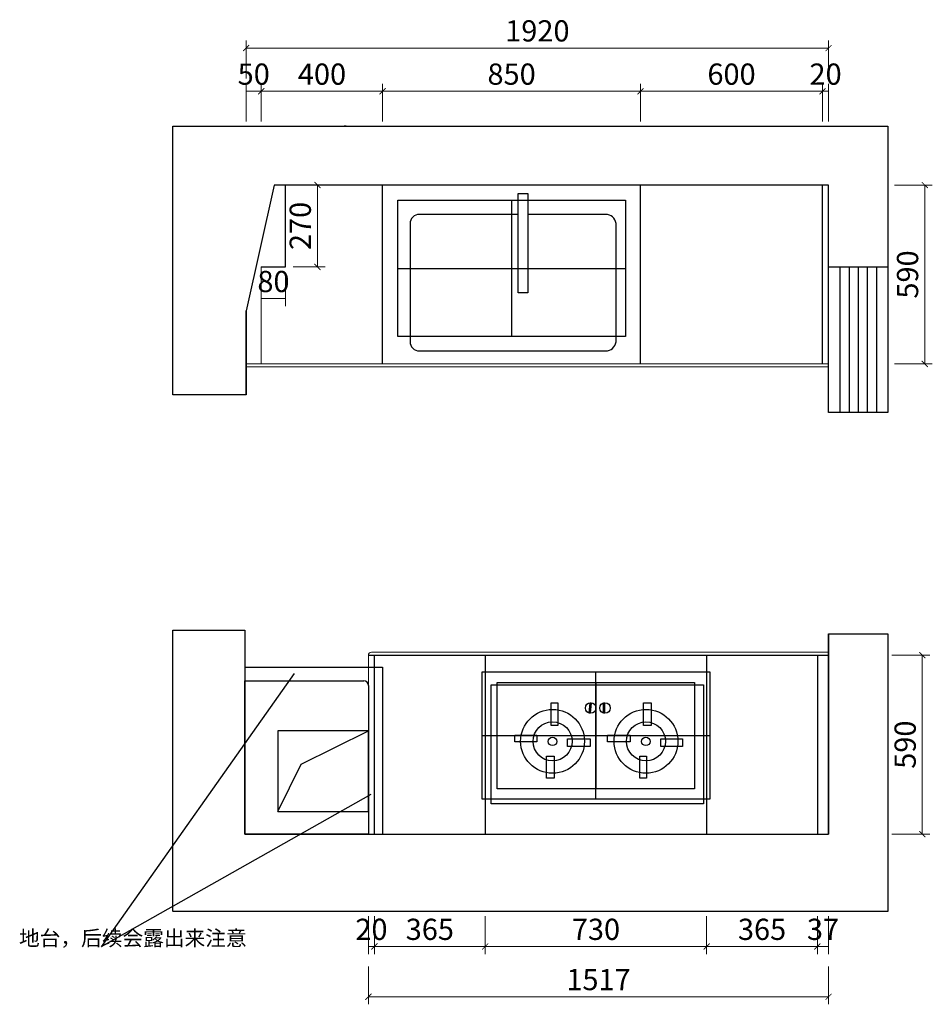
# Model space of a CAD drawing. Units: millimetres. Extents: x 306389 to 313878, y 413182 to 424708.
# Drawn here: x 306419 to 309427, y 421462 to 424708 of the extents above; entities that cross this region are included whole.
import ezdxf

# ---------------------------------------------------------------- set-up
doc = ezdxf.new("R2010")
doc.units = ezdxf.units.MM
doc.header["$PDMODE"] = 35
doc.layers.add('图层 1', color=7, linetype='Continuous')
doc.dimstyles.new('1&20', dxfattribs={"dimscale": 20, "dimtxt": 3.5, "dimasz": 1, "dimexe": 1.25, "dimexo": 1.25, "dimtad": 1, "dimdec": 0, "dimdsep": 46, "dimtxsty": 'Standard', "dimblk": 'ARCHTICK', "dimcen": 10, "dimclrd": 256, "dimclre": 256, "dimclrt": 7, "dimadec": 0, "dimazin": 0, "dimtfac": 1, "dimtdec": 0, "dimtix": 1, "dimtmove": 1, "dimatfit": 3, "dimldrblk": 'ARCHTICK', "dimfxl": 5, "dimfxlon": 1, "dimlwd": 13, "dimlwe": 13, "dimarcsym": 0})
doc.dimstyles.get("Standard").update_dxf_attribs({"dimtxt": 0.18, "dimasz": 0.18, "dimexe": 0.18, "dimexo": 0.0625, "dimgap": 0.09, "dimtad": 0, "dimtih": 1, "dimtoh": 1, "dimdec": 4, "dimzin": 0, "dimdsep": 46, "dimtxsty": 'Standard', "dimcen": 0.09, "dimadec": 0, "dimazin": 0, "dimtfac": 1, "dimtdec": 4, "dimtofl": 0, "dimtmove": 0, "dimatfit": 3, "dimfxl": 1, "dimtolj": 1, "dimtzin": 0, "dimarcsym": 0})

# ---------------------------------------------------------------- blocks, each defined once
blk = doc.blocks.new('d23sd')
at = {"color": 8}
blk.add_lwpolyline([(6721.7, 28921.1), (6752.8, 28921.1), (6752.8, 28593.4), (6721.7, 28593.4)], close=True, dxfattribs=at)
blk.add_lwpolyline([(6721.7, 28852.5), (6394.9, 28852.5, 0.414214), (6364.9, 28822.5), (6364.9, 28432.5, 0.414214), (6394.9, 28402.5), (7009.9, 28402.5, 0.387569), (7043.9, 28432.5), (7043.9, 28822.5, 0.387569), (7009.9, 28852.5), (6752.8, 28852.5)], format="xyb", dxfattribs=at)
blk = doc.blocks.new('df23sd')
at = {"layer": '图层 1', "color": 8, "lineweight": 25}
for points in [[(6131.6, 27301.9), (6831.9, 27301.9), (6831.9, 26909.4), (6131.6, 26909.4), (6131.6, 27301.9)], [(6329.4, 27166.9), (6329.4, 27242.3), (6351.4, 27242.3), (6351.4, 27166.9), (6329.4, 27166.9)], [(6458.2, 27242.3), (6461.3, 27242.3), (6458.2, 27207.7), (6455, 27207.7), (6458.2, 27242.3)], [(6502.1, 27242.3), (6505.3, 27242.3), (6505.3, 27207.7), (6502.1, 27207.7), (6502.1, 27242.3)], [(6634, 27166.9), (6634, 27242.3), (6659.1, 27242.3), (6659.1, 27166.9), (6634, 27166.9)], [(6282.3, 27113.5), (6210.1, 27113.5), (6210.1, 27135.5), (6282.3, 27135.5), (6282.3, 27113.5)], [(6382.8, 27123), (6458.2, 27123), (6458.2, 27097.8), (6382.8, 27097.8), (6382.8, 27123)], [(6514.7, 27113.5), (6514.7, 27135.5), (6590.1, 27135.5), (6590.1, 27113.5), (6514.7, 27113.5)], [(6690.5, 27123), (6762.8, 27123), (6762.8, 27097.8), (6690.5, 27097.8), (6690.5, 27123)], [(6338.8, 27066.4), (6338.8, 26994.2), (6313.7, 26994.2), (6313.7, 27066.4), (6338.8, 27066.4)], [(6643.4, 27066.4), (6643.4, 26994.2), (6621.5, 26994.2), (6621.5, 27066.4), (6643.4, 27066.4)]]:
    blk.add_lwpolyline(points, dxfattribs=at)
for points in [[(6477, 27225), (6477, 27234.6), (6469.3, 27242.3), (6459.7, 27242.3), (6450.2, 27242.3), (6442.5, 27234.6), (6442.5, 27225), (6442.5, 27215.5), (6450.2, 27207.7), (6459.7, 27207.7), (6469.3, 27207.7), (6477, 27215.5), (6477, 27225)], [(6524.1, 27225), (6524.1, 27234.6), (6516.4, 27242.3), (6506.8, 27242.3), (6497.3, 27242.3), (6489.6, 27234.6), (6489.6, 27225), (6489.6, 27215.5), (6497.3, 27207.7), (6506.8, 27207.7), (6516.4, 27207.7), (6524.1, 27215.5), (6524.1, 27225)], [(6439.3, 27115.1), (6439.3, 27173.2), (6392.2, 27220.3), (6334.1, 27220.3), (6276, 27220.3), (6228.9, 27173.2), (6228.9, 27115.1), (6228.9, 27057), (6276, 27009.9), (6334.1, 27009.9), (6392.2, 27009.9), (6439.3, 27057), (6439.3, 27115.1)], [(6747.1, 27115.1), (6747.1, 27173.2), (6700, 27220.3), (6641.9, 27220.3), (6583.8, 27220.3), (6536.7, 27173.2), (6536.7, 27115.1), (6536.7, 27057), (6583.8, 27009.9), (6641.9, 27009.9), (6700, 27009.9), (6747.1, 27057), (6747.1, 27115.1)], [(6398.5, 27115.1), (6398.5, 27150.7), (6369.7, 27179.5), (6334.1, 27179.5), (6298.6, 27179.5), (6269.7, 27150.7), (6269.7, 27115.1), (6269.7, 27079.5), (6298.6, 27050.7), (6334.1, 27050.7), (6369.7, 27050.7), (6398.5, 27079.5), (6398.5, 27115.1)], [(6706.2, 27115.1), (6706.2, 27150.7), (6677.4, 27179.5), (6641.9, 27179.5), (6606.3, 27179.5), (6577.5, 27150.7), (6577.5, 27115.1), (6577.5, 27079.5), (6606.3, 27050.7), (6641.9, 27050.7), (6677.4, 27050.7), (6706.2, 27079.5), (6706.2, 27115.1)], [(6348.2, 27115.1), (6348.2, 27122.9), (6341.9, 27129.2), (6334.1, 27129.2), (6326.3, 27129.2), (6320, 27122.9), (6320, 27115.1), (6320, 27107.3), (6326.3, 27101), (6334.1, 27101), (6341.9, 27101), (6348.2, 27107.3), (6348.2, 27115.1)], [(6656, 27115.1), (6656, 27122.9), (6649.7, 27129.2), (6641.9, 27129.2), (6634.1, 27129.2), (6627.7, 27122.9), (6627.7, 27115.1), (6627.7, 27107.3), (6634.1, 27101), (6641.9, 27101), (6649.7, 27101), (6656, 27107.3), (6656, 27115.1)]]:
    blk.add_open_spline(points, degree=3, knots=[0, 0, 0, 0, 1, 1, 1, 2, 2, 2, 3, 3, 3, 4, 4, 4, 4], dxfattribs=at)
blk = doc.blocks.new('*D5')
at = {"lineweight": 13, "transparency": 16777216}
for p, q in [((307165.7, 424372.4), (307165.7, 424497.4)), ((307215.7, 424372.4), (307215.7, 424497.4)), ((307165.7, 424472.4), (307215.7, 424472.4))]:
    blk.add_line(p, q, dxfattribs=at)
at = {"layer": 'Defpoints', "color": 0, "lineweight": -3, "transparency": 16777216}
for p in [(307215.7, 424472.4), (307165.7, 423675.7), (307215.7, 423675.7)]:
    blk.add_point(p, dxfattribs=at)
at = {"color": 7, "lineweight": -3, "transparency": 16777216, "insert": (307190.7, 424519.9), "char_height": 70, "attachment_point": 5}
blk.add_mtext('50', dxfattribs=at)
blk = doc.blocks.new('_ArchTick')
at = {"color": 0, "linetype": 'ByBlock', "const_width": 0.15}
blk.add_lwpolyline([(-0.5, -0.5), (0.5, 0.5)], dxfattribs=at)
blk = doc.blocks.new('*D6')
at = {"lineweight": 13, "transparency": 16777216}
for p, q in [((307215.7, 424372.4), (307215.7, 424497.4)), ((307615.7, 424372.4), (307615.7, 424497.4)), ((307215.7, 424472.4), (307615.7, 424472.4))]:
    blk.add_line(p, q, dxfattribs=at)
at = {"layer": 'Defpoints', "color": 0, "lineweight": -3, "transparency": 16777216}
for p in [(307615.7, 424472.4), (307615.7, 423947.5), (307215.7, 423722.4)]:
    blk.add_point(p, dxfattribs=at)
at = {"lineweight": 13, "transparency": 16777216, "xscale": 20, "yscale": 20, "zscale": 20, "rotation": 180}
blk.add_blockref('_ArchTick', (307215.7, 424472.4), dxfattribs=at)
at = {"lineweight": 13, "transparency": 16777216, "xscale": 20, "yscale": 20, "zscale": 20}
blk.add_blockref('_ArchTick', (307615.7, 424472.4), dxfattribs=at)
at = {"color": 7, "lineweight": -3, "transparency": 16777216, "insert": (307415.7, 424519.9), "char_height": 70, "attachment_point": 5}
blk.add_mtext('400', dxfattribs=at)
blk = doc.blocks.new('*D7')
at = {"lineweight": 13, "transparency": 16777216}
for p, q in [((307615.7, 424372.4), (307615.7, 424497.4)), ((308465.7, 424372.4), (308465.7, 424497.4)), ((307615.7, 424472.4), (308465.7, 424472.4))]:
    blk.add_line(p, q, dxfattribs=at)
at = {"layer": 'Defpoints', "color": 0, "lineweight": -3, "transparency": 16777216}
for p in [(308465.7, 424472.4), (307615.7, 423712.8), (308465.7, 423734.4)]:
    blk.add_point(p, dxfattribs=at)
at = {"lineweight": 13, "transparency": 16777216, "xscale": 20, "yscale": 20, "zscale": 20, "rotation": 180}
blk.add_blockref('_ArchTick', (307615.7, 424472.4), dxfattribs=at)
at = {"lineweight": 13, "transparency": 16777216, "xscale": 20, "yscale": 20, "zscale": 20}
blk.add_blockref('_ArchTick', (308465.7, 424472.4), dxfattribs=at)
at = {"color": 7, "lineweight": -3, "transparency": 16777216, "insert": (308040.7, 424519.9), "char_height": 70, "attachment_point": 5}
blk.add_mtext('850', dxfattribs=at)
blk = doc.blocks.new('*D8')
at = {"lineweight": 13, "transparency": 16777216}
for p, q in [((308465.7, 424372.4), (308465.7, 424497.4)), ((309065.7, 424372.4), (309065.7, 424497.4)), ((308465.7, 424472.4), (309065.7, 424472.4))]:
    blk.add_line(p, q, dxfattribs=at)
at = {"layer": 'Defpoints', "color": 0, "lineweight": -3, "transparency": 16777216}
for p in [(309065.7, 424472.4), (308465.7, 423734.4), (309065.7, 423723.9)]:
    blk.add_point(p, dxfattribs=at)
at = {"lineweight": 13, "transparency": 16777216, "xscale": 20, "yscale": 20, "zscale": 20, "rotation": 180}
blk.add_blockref('_ArchTick', (308465.7, 424472.4), dxfattribs=at)
at = {"lineweight": 13, "transparency": 16777216, "xscale": 20, "yscale": 20, "zscale": 20}
blk.add_blockref('_ArchTick', (309065.7, 424472.4), dxfattribs=at)
at = {"color": 7, "lineweight": -3, "transparency": 16777216, "insert": (308765.7, 424519.9), "char_height": 70, "attachment_point": 5}
blk.add_mtext('600', dxfattribs=at)
blk = doc.blocks.new('*D9')
at = {"lineweight": 13, "transparency": 16777216}
for p, q in [((309065.7, 424372.4), (309065.7, 424497.4)), ((309085.7, 424372.4), (309085.7, 424497.4)), ((309065.7, 424472.4), (309085.7, 424472.4))]:
    blk.add_line(p, q, dxfattribs=at)
at = {"layer": 'Defpoints', "color": 0, "lineweight": -3, "transparency": 16777216}
for p in [(309085.7, 424472.4), (309065.7, 423723.9), (309085.7, 423722.9)]:
    blk.add_point(p, dxfattribs=at)
at = {"color": 7, "lineweight": -3, "transparency": 16777216, "insert": (309075.7, 424519.9), "char_height": 70, "attachment_point": 5}
blk.add_mtext('20', dxfattribs=at)
blk = doc.blocks.new('*D10')
at = {"lineweight": 13, "transparency": 16777216}
for p, q in [((307165.7, 424515), (307165.7, 424640)), ((309085.7, 424615), (307165.7, 424615)), ((309085.7, 424515), (309085.7, 424640))]:
    blk.add_line(p, q, dxfattribs=at)
at = {"layer": 'Defpoints', "color": 0, "lineweight": -3, "transparency": 16777216}
for p in [(307165.7, 424615), (307165.7, 423563.5), (309085.7, 423563.5)]:
    blk.add_point(p, dxfattribs=at)
at = {"lineweight": 13, "transparency": 16777216, "xscale": 20, "yscale": 20, "zscale": 20, "rotation": 180}
blk.add_blockref('_ArchTick', (307165.7, 424615), dxfattribs=at)
at = {"lineweight": 13, "transparency": 16777216, "xscale": 20, "yscale": 20, "zscale": 20}
blk.add_blockref('_ArchTick', (309085.7, 424615), dxfattribs=at)
at = {"color": 7, "lineweight": -3, "transparency": 16777216, "insert": (308125.7, 424662.5), "char_height": 70, "attachment_point": 5}
blk.add_mtext('1920', dxfattribs=at)
blk = doc.blocks.new('*D11')
at = {"lineweight": 13, "transparency": 16777216}
for p, q in [((309048.7, 421752.8), (309048.7, 421627.8)), ((309085.7, 421752.8), (309085.7, 421627.8)), ((309085.7, 421652.8), (309048.7, 421652.8))]:
    blk.add_line(p, q, dxfattribs=at)
at = {"layer": 'Defpoints', "color": 0, "lineweight": -3, "transparency": 16777216}
for p in [(309048.7, 422503.4), (309085.7, 422503.4), (309048.7, 421652.8)]:
    blk.add_point(p, dxfattribs=at)
at = {"color": 7, "lineweight": -3, "transparency": 16777216, "insert": (309067.2, 421700.3), "char_height": 70, "attachment_point": 5}
blk.add_mtext('37', dxfattribs=at)
blk = doc.blocks.new('*D12')
at = {"lineweight": 13, "transparency": 16777216}
for p, q in [((308683.7, 421752.8), (308683.7, 421627.8)), ((309048.7, 421752.8), (309048.7, 421627.8)), ((309048.7, 421652.8), (308683.7, 421652.8))]:
    blk.add_line(p, q, dxfattribs=at)
at = {"layer": 'Defpoints', "color": 0, "lineweight": -3, "transparency": 16777216}
for p in [(309048.7, 422503.4), (308683.7, 422023.3), (308683.7, 421652.8)]:
    blk.add_point(p, dxfattribs=at)
at = {"lineweight": 13, "transparency": 16777216, "xscale": 20, "yscale": 20, "zscale": 20, "rotation": 180}
blk.add_blockref('_ArchTick', (308683.7, 421652.8), dxfattribs=at)
at = {"lineweight": 13, "transparency": 16777216, "xscale": 20, "yscale": 20, "zscale": 20}
blk.add_blockref('_ArchTick', (309048.7, 421652.8), dxfattribs=at)
at = {"color": 7, "lineweight": -3, "transparency": 16777216, "insert": (308866.2, 421700.3), "char_height": 70, "attachment_point": 5}
blk.add_mtext('365', dxfattribs=at)
blk = doc.blocks.new('*D13')
at = {"lineweight": 13, "transparency": 16777216}
for p, q in [((307953.7, 421752.8), (307953.7, 421627.8)), ((308683.7, 421752.8), (308683.7, 421627.8)), ((308683.7, 421652.8), (307953.7, 421652.8))]:
    blk.add_line(p, q, dxfattribs=at)
at = {"layer": 'Defpoints', "color": 0, "lineweight": -3, "transparency": 16777216}
for p in [(307953.7, 422023.3), (308683.7, 422023.3), (307953.7, 421652.8)]:
    blk.add_point(p, dxfattribs=at)
at = {"lineweight": 13, "transparency": 16777216, "xscale": 20, "yscale": 20, "zscale": 20, "rotation": 180}
blk.add_blockref('_ArchTick', (307953.7, 421652.8), dxfattribs=at)
at = {"lineweight": 13, "transparency": 16777216, "xscale": 20, "yscale": 20, "zscale": 20}
blk.add_blockref('_ArchTick', (308683.7, 421652.8), dxfattribs=at)
at = {"color": 7, "lineweight": -3, "transparency": 16777216, "insert": (308318.7, 421700.3), "char_height": 70, "attachment_point": 5}
blk.add_mtext('730', dxfattribs=at)
blk = doc.blocks.new('*D14')
at = {"lineweight": 13, "transparency": 16777216}
for p, q in [((307588.7, 421752.8), (307588.7, 421627.8)), ((307953.7, 421752.8), (307953.7, 421627.8)), ((307953.7, 421652.8), (307588.7, 421652.8))]:
    blk.add_line(p, q, dxfattribs=at)
at = {"layer": 'Defpoints', "color": 0, "lineweight": -3, "transparency": 16777216}
for p in [(307588.7, 422023.3), (307953.7, 422023.3), (307588.7, 421652.8)]:
    blk.add_point(p, dxfattribs=at)
at = {"lineweight": 13, "transparency": 16777216, "xscale": 20, "yscale": 20, "zscale": 20, "rotation": 180}
blk.add_blockref('_ArchTick', (307588.7, 421652.8), dxfattribs=at)
at = {"lineweight": 13, "transparency": 16777216, "xscale": 20, "yscale": 20, "zscale": 20}
blk.add_blockref('_ArchTick', (307953.7, 421652.8), dxfattribs=at)
at = {"color": 7, "lineweight": -3, "transparency": 16777216, "insert": (307771.2, 421700.3), "char_height": 70, "attachment_point": 5}
blk.add_mtext('365', dxfattribs=at)
blk = doc.blocks.new('*D15')
at = {"lineweight": 13, "transparency": 16777216}
for p, q in [((307568.7, 421752.8), (307568.7, 421627.8)), ((307588.7, 421752.8), (307588.7, 421627.8)), ((307588.7, 421652.8), (307568.7, 421652.8))]:
    blk.add_line(p, q, dxfattribs=at)
at = {"layer": 'Defpoints', "color": 0, "lineweight": -3, "transparency": 16777216}
for p in [(307568.7, 422023.3), (307588.7, 422023.3), (307568.7, 421652.8)]:
    blk.add_point(p, dxfattribs=at)
at = {"color": 7, "lineweight": -3, "transparency": 16777216, "insert": (307578.7, 421700.3), "char_height": 70, "attachment_point": 5}
blk.add_mtext('20', dxfattribs=at)
blk = doc.blocks.new('*D16')
at = {"lineweight": 13, "transparency": 16777216}
for p, q in [((307568.7, 421587.2), (307568.7, 421462.2)), ((309085.7, 421587.2), (309085.7, 421462.2)), ((307568.7, 421487.2), (309085.7, 421487.2))]:
    blk.add_line(p, q, dxfattribs=at)
at = {"layer": 'Defpoints', "color": 0, "lineweight": -3, "transparency": 16777216}
for p in [(307568.7, 422023.3), (309085.7, 422023.3), (309085.7, 421487.2)]:
    blk.add_point(p, dxfattribs=at)
at = {"lineweight": 13, "transparency": 16777216, "xscale": 20, "yscale": 20, "zscale": 20, "rotation": 180}
blk.add_blockref('_ArchTick', (307568.7, 421487.2), dxfattribs=at)
at = {"lineweight": 13, "transparency": 16777216, "xscale": 20, "yscale": 20, "zscale": 20}
blk.add_blockref('_ArchTick', (309085.7, 421487.2), dxfattribs=at)
at = {"color": 7, "lineweight": -3, "transparency": 16777216, "insert": (308327.2, 421534.7), "char_height": 70, "attachment_point": 5}
blk.add_mtext('1517', dxfattribs=at)
blk = doc.blocks.new('*D32')
at = {"lineweight": 13, "transparency": 16777216}
for p, q in [((307215.7, 423868.5), (307215.7, 423763.7)), ((307295.8, 423868.5), (307295.8, 423763.7)), ((307295.8, 423788.7), (307215.7, 423788.7))]:
    blk.add_line(p, q, dxfattribs=at)
at = {"layer": 'Defpoints', "color": 0, "lineweight": -3, "transparency": 16777216}
for p in [(307215.7, 423893.5), (307295.8, 423893.5), (307215.7, 423788.7)]:
    blk.add_point(p, dxfattribs=at)
at = {"color": 7, "lineweight": -3, "transparency": 16777216, "insert": (307255.8, 423836.2), "char_height": 70, "attachment_point": 5}
blk.add_mtext('80', dxfattribs=at)
blk = doc.blocks.new('*D33')
at = {"lineweight": 13, "transparency": 16777216}
for p, q in [((307320.8, 424163.3), (307425.7, 424163.3)), ((307400.7, 423893.5), (307400.7, 424163.3)), ((307320.8, 423893.5), (307425.7, 423893.5))]:
    blk.add_line(p, q, dxfattribs=at)
at = {"layer": 'Defpoints', "color": 0, "lineweight": -3, "transparency": 16777216}
for p in [(307295.8, 424163.3), (307400.7, 424163.3), (307295.8, 423893.5)]:
    blk.add_point(p, dxfattribs=at)
at = {"lineweight": 13, "transparency": 16777216, "xscale": 20, "yscale": 20, "zscale": 20}
for p, rotation in [((307400.7, 424163.3), 90), ((307400.7, 423893.5), 270)]:
    blk.add_blockref('_ArchTick', p, dxfattribs=dict(at, rotation=rotation))
at = {"color": 7, "lineweight": -3, "transparency": 16777216, "insert": (307353.2, 424028.4), "char_height": 70, "attachment_point": 5, "rotation": 90}
blk.add_mtext('270', dxfattribs=at)
blk = doc.blocks.new('*D40')
at = {"lineweight": 13, "transparency": 16777216}
for p, q in [((309294.5, 422613.1), (309419.5, 422613.1)), ((309394.5, 422023.3), (309394.5, 422613.1)), ((309294.5, 422023.3), (309419.5, 422023.3))]:
    blk.add_line(p, q, dxfattribs=at)
at = {"layer": 'Defpoints', "color": 0, "lineweight": -3, "transparency": 16777216}
for p in [(308683.7, 422613.1), (309394.5, 422613.1), (308683.7, 422023.3)]:
    blk.add_point(p, dxfattribs=at)
at = {"lineweight": 13, "transparency": 16777216, "xscale": 20, "yscale": 20, "zscale": 20}
for p, rotation in [((309394.5, 422613.1), 90), ((309394.5, 422023.3), 270)]:
    blk.add_blockref('_ArchTick', p, dxfattribs=dict(at, rotation=rotation))
at = {"color": 7, "lineweight": -3, "transparency": 16777216, "insert": (309347, 422318.2), "char_height": 70, "attachment_point": 5, "rotation": 90}
blk.add_mtext('590', dxfattribs=at)
blk = doc.blocks.new('*D41')
at = {"lineweight": 13, "transparency": 16777216}
for p, q in [((309302.5, 424163.3), (309427.5, 424163.3)), ((309402.5, 424163.3), (309402.5, 423573.5)), ((309302.5, 423573.5), (309427.5, 423573.5))]:
    blk.add_line(p, q, dxfattribs=at)
at = {"layer": 'Defpoints', "color": 0, "lineweight": -3, "transparency": 16777216}
for p in [(308465.7, 424163.3), (308465.7, 423573.5), (309402.5, 423573.5)]:
    blk.add_point(p, dxfattribs=at)
at = {"lineweight": 13, "transparency": 16777216, "xscale": 20, "yscale": 20, "zscale": 20}
for p, rotation in [((309402.5, 424163.3), 90), ((309402.5, 423573.5), 270)]:
    blk.add_blockref('_ArchTick', p, dxfattribs=dict(at, rotation=rotation))
at = {"color": 7, "lineweight": -3, "transparency": 16777216, "insert": (309355, 423868.4), "char_height": 70, "attachment_point": 5, "rotation": 90}
blk.add_mtext('590', dxfattribs=at)
blk = doc.blocks.new('A$C6B2000F1')
at = {"color": 1, "lineweight": -3}
for p, q in [((375, 450), (375, 0)), ((0, 225), (750, 225))]:
    blk.add_line(p, q, dxfattribs=at)
blk.add_lwpolyline([(0, 450), (750, 450), (750, 0), (0, 0)], close=True, dxfattribs=at)
blk = doc.blocks.new('A$C1BB427FF')
at = {"color": 2, "lineweight": -3}
for p, q in [((375, 0), (375, 420)), ((0, 210), (750, 210))]:
    blk.add_line(p, q, dxfattribs=at)
at = {"color": 3, "lineweight": -3}
for p, q in [((375, 385), (375, 35)), ((50, 210), (700, 210))]:
    blk.add_line(p, q, dxfattribs=at)
at = {"color": 2, "lineweight": -3}
blk.add_lwpolyline([(0, 420), (750, 420), (750, 0), (0, 0)], close=True, dxfattribs=at)
at = {"color": 3, "lineweight": -3}
blk.add_lwpolyline([(50, 385), (700, 385), (700, 35), (50, 35)], close=True, dxfattribs=at)

msp = doc.modelspace()

# ---------------------------------------------------------------- linework, layer by layer
at = {"lineweight": -3}
for p, q in [((307295.8, 423893.5), (307295.8, 424163.3)), ((307215.7, 423893.5), (307295.8, 423893.5))]:
    msp.add_line(p, q, dxfattribs=at)
at = {"color": 8}
for p, q in [((307615.7, 423573.5), (307615.7, 424163.3)), ((308465.7, 423573.5), (308465.7, 424163.3)), ((309065.7, 423573.5), (309065.7, 424163.3)), ((309085.7, 423893.3), (309280.4, 423893.3)), ((307588.7, 422023.3), (307588.7, 422613.1)), ((307953.7, 422613.1), (307953.7, 422023.3)), ((308683.7, 422613.1), (308683.7, 422023.3)), ((309048.7, 422613.1), (309048.7, 422023.3))]:
    msp.add_line(p, q, dxfattribs=at)
for p, q in [((309085.7, 423563.5), (309085.7, 424163.3)), ((307165.7, 423471.4), (307165.7, 423748.4)), ((307161.7, 422573.3), (307614.7, 422573.3)), ((307614.7, 422573.3), (307614.7, 422023.3))]:
    msp.add_line(p, q)
at = {"color": 3}
for p, q in [((309123.1, 423893.3), (309123.1, 423413.4)), ((309153.1, 423893.3), (309153.1, 423413.4)), ((309183.1, 423893.3), (309183.1, 423413.4)), ((309213.1, 423893.3), (309213.1, 423413.4)), ((309243.1, 423893.3), (309243.1, 423413.4))]:
    msp.add_line(p, q, dxfattribs=at)
at = {"color": 8}
for points in [[(306923.9, 424357.4), (309280.4, 424357.9), (309280.4, 423413.4), (309085.7, 423413.4), (309085.7, 424163.3), (307257.8, 424163.3), (307165.7, 423748.4), (307165.7, 423471.4), (306923.9, 423471.4), (306923.9, 424357.4)], [(306923.9, 421768.9), (306923.9, 422695.3), (307161.7, 422695.3), (307161.7, 422023.3), (309085.7, 422023.3), (309085.7, 422683.1), (309280.4, 422683.1), (309280.4, 421768.4), (306924.4, 421768.4)], [(307568.7, 422613.1), (309085.7, 422613.1)]]:
    msp.add_lwpolyline(points, dxfattribs=at)
for points in [[(309085.7, 422683.1), (309085.7, 422023.3)], [(307161.7, 422023.3), (307161.7, 422528.3), (307553.7, 422528.3)], [(307161.7, 422023.3), (307161.7, 422528.3), (307553.7, 422528.3)], [(307568.7, 422513.3), (307568.7, 422023.3), (307161.7, 422023.3)], [(307568.7, 422513.3), (307568.7, 422023.3), (307161.7, 422023.3)], [(307270, 422097.6), (307347.6, 422254), (307568.7, 422363.8)]]:
    msp.add_lwpolyline(points)
msp.add_lwpolyline([(307568.7, 422363.8), (307270, 422363.8), (307270, 422097.6), (307568.7, 422097.6)], close=True)
for centre, radius, start, end in [((306924.4, 424357.4), 0.5, 90, 180), ((307553.7, 422513.3), 15, 0, 90), ((306924.4, 421768.9), 0.5, 180, 270)]:
    msp.add_arc(centre, radius, start, end)
at = {"layer": '图层 1', "color": 8, "lineweight": 13}
msp.add_line((307215.7, 423893.5), (307215.7, 423573.5), dxfattribs=at)
for points in [[(307495.4, 424358), (307489.2, 424358)], [(309085.7, 423573.5), (307165.7, 423573.5)], [(307161.7, 422528.3), (307161.7, 422528.3)], [(307161.7, 422023.3), (309085.7, 422023.3)], [(307161.7, 422023.3), (307161.7, 422023.3)], [(307161.7, 422023.3), (307161.7, 422023.3)], [(307568.7, 422023.3), (307568.7, 422023.3)]]:
    msp.add_lwpolyline(points, dxfattribs=at)
at = {"layer": '图层 1', "color": 8, "lineweight": 25}
msp.add_lwpolyline([(309085.7, 424163.3), (309085.7, 424163.3)], dxfattribs=at)
at = {"layer": '图层 1', "lineweight": 13}
msp.add_lwpolyline([(309085.7, 423563.5), (307165.7, 423563.5)], dxfattribs=at)
msp.add_lwpolyline([(307568.7, 422023.3), (307568.7, 422613.1, -0.414214), (307578.7, 422623.1), (309085.7, 422623.1)], format="xyb", dxfattribs=at)
at = {"layer": '图层 1', "color": 8, "lineweight": 0}
msp.add_lwpolyline([(307161.7, 422023.3), (307161.7, 422528.3)], dxfattribs=at)

# ---------------------------------------------------------------- block references
for name, p in [('d23sd', (301341.1, 395214)), ('df23sd', (301841.7, 395214))]:
    msp.add_blockref(name, p)
at = {"lineweight": -3}
for name, p in [('A$C6B2000F1', (307665.7, 423663.5)), ('A$C1BB427FF', (307943.7, 422138.1))]:
    msp.add_blockref(name, p, dxfattribs=at)

# ---------------------------------------------------------------- texts
at = {"color": 1, "insert": (306417, 421705.4), "char_height": 50, "attachment_point": 1}
msp.add_mtext('{\\fSimSun|b0|i0|c134|p2;地台，后续会露出来注意}', dxfattribs=at)

# ---------------------------------------------------------------- dimensions: what is measured, and where the dimension line sits
at = {"lineweight": -3}
for base, p1, p2, picture, middle in [((307165.7, 424615), (309085.7, 423563.5), (307165.7, 423563.5), '*D10', (308125.7, 424662.5)), ((307215.7, 424472.4), (307165.7, 423675.7), (307215.7, 423675.7), '*D5', (307190.7, 424519.9)), ((307615.7, 424472.4), (307215.7, 423722.4), (307615.7, 423947.5), '*D6', (307415.7, 424519.9)), ((308465.7, 424472.4), (307615.7, 423712.8), (308465.7, 423734.4), '*D7', (308040.7, 424519.9)), ((309065.7, 424472.4), (308465.7, 423734.4), (309065.7, 423723.9), '*D8', (308765.7, 424519.9)), ((309085.7, 424472.4), (309065.7, 423723.9), (309085.7, 423722.9), '*D9', (309075.7, 424519.9)), ((307215.7, 423788.7), (307295.8, 423893.5), (307215.7, 423893.5), '*D32', (307255.8, 423836.2)), ((308683.7, 421652.8), (309048.7, 422503.4), (308683.7, 422023.3), '*D12', (308866.2, 421700.3)), ((309048.7, 421652.8), (309085.7, 422503.4), (309048.7, 422503.4), '*D11', (309067.2, 421700.3)), ((307568.7, 421652.8), (307588.7, 422023.3), (307568.7, 422023.3), '*D15', (307578.7, 421700.3)), ((309085.7, 421487.2), (307568.7, 422023.3), (309085.7, 422023.3), '*D16', (308327.2, 421534.7)), ((307588.7, 421652.8), (307953.7, 422023.3), (307588.7, 422023.3), '*D14', (307771.2, 421700.3)), ((307953.7, 421652.8), (308683.7, 422023.3), (307953.7, 422023.3), '*D13', (308318.7, 421700.3))]:
    dim = msp.add_linear_dim(base=base, p1=p1, p2=p2, dimstyle='1&20', dxfattribs=at)
    dim.commit()
    dim.dimension.update_dxf_attribs({"geometry": picture, "text_midpoint": middle})
for base, p1, p2, picture, middle in [((307400.7, 424163.3), (307295.8, 423893.5), (307295.8, 424163.3), '*D33', (307353.2, 424028.4)), ((309402.5, 423573.5), (308465.7, 424163.3), (308465.7, 423573.5), '*D41', (309355, 423868.4)), ((309394.5, 422613.1), (308683.7, 422023.3), (308683.7, 422613.1), '*D40', (309347, 422318.2))]:
    dim = msp.add_linear_dim(base=base, p1=p1, p2=p2, angle=90, dimstyle='1&20', dxfattribs=at)
    dim.commit()
    dim.dimension.update_dxf_attribs({"geometry": picture, "text_midpoint": middle})

# ---------------------------------------------------------------- leaders
at = {"color": 1}
for points in [[(307323.5, 422553), (306687.8, 421651.9)], [(307577.2, 422153.9), (306687.8, 421651.9)]]:
    msp.add_leader(points, dimstyle='Standard', override={"dimgap": 0.09, "dimtad": 0}, dxfattribs=at)

doc.saveas('drawing.dxf')
